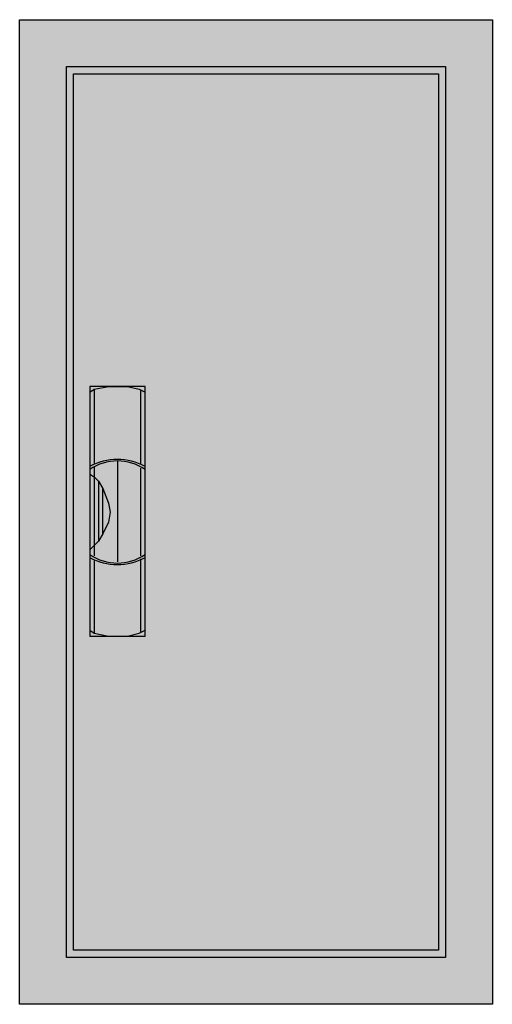
# Model space of a CAD drawing. Extents: x -3.7 to 28.7, y -3.7 to 63.7.
import ezdxf

# ---------------------------------------------------------------- set-up
doc = ezdxf.new("R2010")
doc.units = 0
doc.header["$MEASUREMENT"] = 0
doc.linetypes.add('L000000020000FFFFFF', pattern=[0])
doc.layers.get('0').update_dxf_attribs({"linetype": 'CONTINUOUS'})
doc.layers.add('3', color=7, linetype='CONTINUOUS')
doc.layers.add('7', color=7, linetype='CONTINUOUS')

# ---------------------------------------------------------------- blocks, each defined once
blk = doc.blocks.new('TA41')
at = {"color": 7, "linetype": 'CONTINUOUS'}
for points in [[(28.7, 63.7), (28.7, -3.7), (-3.7, -3.7), (-3.7, 63.7)], [(25.5, 60.5), (25.5, -0.5), (-0.5, -0.5), (-0.5, 60.5)]]:
    blk.add_lwpolyline(points, close=True, dxfattribs=at)
at = {"color": 255, "linetype": 'CONTINUOUS'}
blk.add_solid([(28.7, 63.7), (28.7, -3.7), (-3.7, 63.7), (-3.7, -3.7)], dxfattribs=at)
blk = doc.blocks.new('TU41_D')
at = {"layer": '3', "color": 7, "linetype": 'CONTINUOUS'}
for points in [[(25.5, 60.5), (25.5, -0.5), (-0.5, -0.5), (-0.5, 60.5)], [(25, 60), (25, 0), (0, 0), (0, 60)]]:
    blk.add_lwpolyline(points, close=True, dxfattribs=at)
at = {"layer": '3', "color": 255, "linetype": 'CONTINUOUS'}
blk.add_solid([(25.5, 60.5), (25.5, -0.5), (-0.5, 60.5), (-0.5, -0.5)], dxfattribs=at)
blk = doc.blocks.new('ZB113')
at = {"layer": '7', "color": 255, "linetype": 'L000000020000FFFFFF'}
blk.add_lwpolyline([(1.9, -8.5), (1.9, 8.6), (-1.9, 8.6), (-1.9, -8.5)], close=True, dxfattribs=at)
at = {"layer": '7', "color": 7, "linetype": 'CONTINUOUS'}
for points in [[(-1.9, 8.2), (-1.6, 8.4), (-0.6, 8.6), (0.7, 8.6), (1.5, 8.4), (1.9, 8.2)], [(-1.9, 8.2), (-1.9, -8.1)], [(-1.6, 8.4), (-1.6, 3.3)], [(1.6, 3.3), (1.6, 8.3)], [(1.9, -8.1), (1.9, 8.2)], [(0, 3.5), (0, -3.4)], [(-1.6, 3.1), (-1.6, -3)], [(1.6, -3), (1.6, 3)], [(-1.9, 2.6), (-1.6, 2.4), (-1.3, 2.1), (-1, 1.6), (-0.6, 0.6), (-0.5, 0), (-0.6, -0.7), (-1, -1.5), (-1.3, -2), (-1.9, -2.6)], [(-1.3, 2.1), (-1.3, -2)], [(-1, -1.5), (-1, 1.6)], [(-1.6, -3.3), (-1.6, -8.3)], [(1.6, -8.2), (1.6, -3.2)], [(-1.9, -8.1), (-1.6, -8.3), (-0.6, -8.5), (0.7, -8.5), (1.5, -8.3), (1.9, -8.1)]]:
    blk.add_lwpolyline(points, dxfattribs=at)
for centre, radius, start, end in [((0, -0.3), 3.9, 60.80251, 119.19749), ((0, 0.2), 3.3, 54.86581, 125.13419), ((0, 0.3), 3.9, 240.80251, 299.19749), ((0, -0.2), 3.3, 234.86581, 305.13419)]:
    blk.add_arc(centre, radius, start, end, dxfattribs=at)
at = {"layer": '7', "color": 255, "linetype": 'L000000020000FFFFFF'}
blk.add_solid([(1.9, -8.5), (1.9, 8.6), (-1.9, -8.5), (-1.9, 8.6)], dxfattribs=at)

msp = doc.modelspace()

# ---------------------------------------------------------------- block references
msp.add_blockref('TA41', (0, 0))
at = {"layer": '3'}
msp.add_blockref('TU41_D', (0, 0), dxfattribs=at)
at = {"layer": '7'}
msp.add_blockref('ZB113', (3, 30), dxfattribs=at)

doc.saveas('drawing.dxf')
